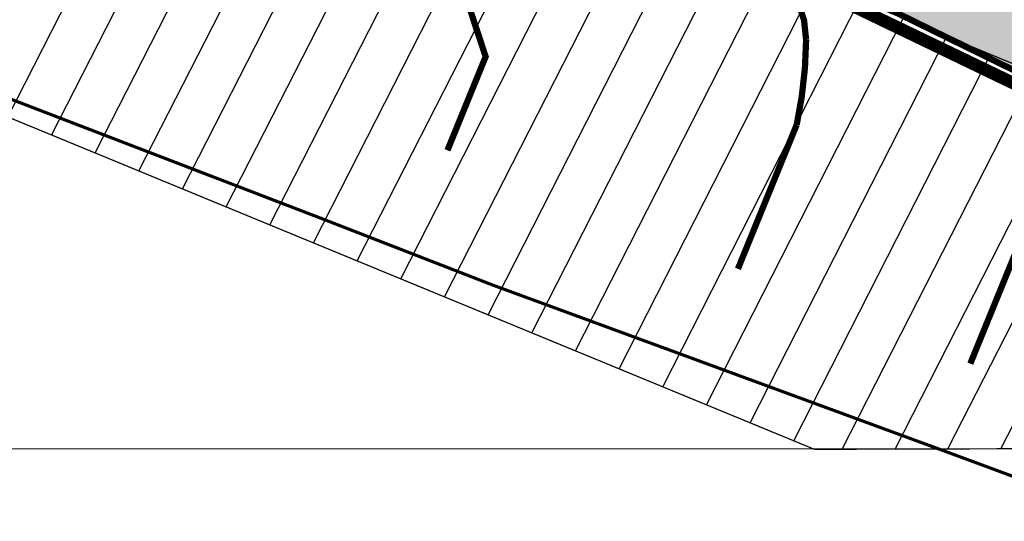
# Model space of a CAD drawing. Units: inches. Extents: x 552061 to 556149, y 6583522 to 6585860.
# Drawn here: x 553579 to 553736, y 6584502 to 6584582 of the extents above; entities that cross this region are included whole.
import ezdxf

# ---------------------------------------------------------------- set-up
doc = ezdxf.new("R2010")
doc.units = ezdxf.units.IN
doc.header["$MEASUREMENT"] = 0
doc.linetypes.add('DASHDOT', pattern=[25.4, 12.7, -6.35, 0, -6.35])
doc.layers.add('Dp.ala', color=7, linetype='DASHDOT', lineweight=0, true_color=0x0d0d0d)
for name, color, linetype in [('KY_PIIR', 10, 'Continuous'), ('OPT-plan.piir', 7, 'Continuous'), ('OPT-veekogu', 151, 'Continuous')]:
    doc.layers.add(name, color=color, linetype=linetype)
for name, color, linetype, lineweight in [('OPT-halj-muru', 61, 'Continuous', 25), ('opt-raudtee kaitse', 61, 'Continuous', 25), ('OPT-tee kontuurjoon', 7, 'Continuous', 0)]:
    doc.layers.add(name, color=color, linetype=linetype, lineweight=lineweight)
doc.styles.add('kalmuvälja_DP$0$Standard', font='txt')
doc.linetypes.add('kalmuvälja_DP$0$+_LINE', pattern='A,0.5,-0.2,["+",kalmuvälja_DP$0$Standard,S=0.1,R=0,X=-0.1,Y=-0.05],-0.2', length=0.9)
picture_1 = doc.add_image_def('image1.jpg', size_in_pixel=(2881, 1862))

msp = doc.modelspace()

# ---------------------------------------------------------------- hatches: boundary and pattern name
at = {"layer": 'OPT-halj-muru', "true_color": 0xbeca91}
h = msp.add_hatch(color=253, dxfattribs=at)
h.dxf.hatch_style = 1
h.paths.add_polyline_path([(553482.88, 6585103.12), (553561.04, 6584955.73), (553550.795, 6584942.926), (553662.427, 6584812.524), (553667.742, 6584799.309), (553669.863, 6584709.419), (553634.503, 6584623.755), (553700.57, 6584592.147), (553768.06, 6584559.09), (553769.466, 6584571.7), (553768.07, 6584586.34), (553763.76, 6584603.836), (553758.64, 6584619.44), (553754.115, 6584630.775), (553749.493, 6584642.57), (553740.44, 6584680.73), (553737.899, 6584695.33), (553737.56, 6584733.24), (553738.821, 6584755.098), (553734.77, 6584791.69), (553730.403, 6584813.331), (553724.47, 6584829.16), (553698.01, 6584864.98), (553679.3, 6584889.91), (553661.045, 6584912.655), (553642.79, 6584935.4), (553629.692, 6584949.09), (553606.49, 6584973.34), (553590.634, 6584992.255), (553585.22, 6585004.7), (553581.43, 6585022.71), (553580.85, 6585035.07), (553577.24, 6585057.14), (553573, 6585074.72), (553568.53, 6585088.7), (553562.42, 6585101.26), (553552.97, 6585117.4), (553540.14, 6585135.21), (553527.44, 6585149.19)])
at = {"layer": 'opt-raudtee kaitse'}
h = msp.add_hatch(dxfattribs=at)
h.set_pattern_fill('ANSI31', color=34, scale=60, angle=18)
h.paths.add_polyline_path([(553046.638, 6584945.573), (553133.984, 6584871.681), (553220.476, 6584813.267), (553293.367, 6584772.448), (553417.096, 6584714.806), (553515.329, 6584673.079), (553640.915, 6584614.979), (553850.435, 6584528.372), (553886.334, 6584514.266), (553705.548, 6584513.734), (553554.92, 6584575.791), (553431.118, 6584618.015), (553347.599, 6584651.685), (553265.896, 6584690.356), (553232.084, 6584709.115), (553181.631, 6584737.822), (553125.862, 6584775.671), (553039.419, 6584839.466), (552967.399, 6584902.868)])

# ---------------------------------------------------------------- linework, layer by layer
at = {"layer": 'Dp.ala', "color": 168, "true_color": 0x011014, "const_width": 2, "flags": 128}
msp.add_lwpolyline([(553216.153, 6585026.55), (553248.539, 6584809.576), (553291.552, 6584786.364), (553407.445, 6584730.831), (553769.317, 6584556.647), (553771.721, 6584572.558), (553766.816, 6584603.106), (553751.519, 6584644.383), (553739.494, 6584696.221), (553740.697, 6584756.119), (553736.55, 6584792.428), (553732.581, 6584812.217), (553726.278, 6584830.604), (553677.614, 6584894.879), (553643.867, 6584936.743), (553592.122, 6584992.851), (553586.803, 6585005.201), (553583.154, 6585023.117), (553582.507, 6585036.252), (553579.558, 6585055.651), (553570.574, 6585088.425), (553563.698, 6585101.897), (553554.427, 6585118.23), (553542.034, 6585135.522), (553528.201, 6585151.328), (553480.831, 6585103.477), (553558.972, 6584955.663), (553500.528, 6584882.187), (553424.03, 6585098.879), (553394.595, 6585088.999), (553412.83, 6585030.986), (553369.574, 6585011.836), (553376.486, 6584990.044), (553297.08, 6584972.087), (553278.557, 6585044.659), (553216.153, 6585026.55)], dxfattribs=at)
at = {"layer": 'KY_PIIR', "color": 36, "const_width": 0.5}
for points in [[(552866.56, 6585142.54), (552964.35, 6585055.46), (553006.02, 6585023.1), (553059.06, 6584956.25), (553070.67, 6584941.66), (553057.8, 6584927), (553091.82, 6584897.8), (553104.678, 6584912.492), (553140, 6584885.33), (553176.98, 6584858.45), (553220.67, 6584829.38), (553250.07, 6584811.03), (553289.98, 6584788.88), (553729.72, 6584578.18), (553752.11, 6584567.05)], [(553752.11, 6584567.05), (553729.72, 6584578.18), (553289.98, 6584788.88), (553250.07, 6584811.03), (553218.47, 6585020.58), (553277.51, 6585041.74), (553295.51, 6584970.35), (553378.74, 6584989.01), (553371.62, 6585010.27), (553416.87, 6585030.9), (553398.16, 6585085.05)], [(553755.53, 6584502.63), (553727.3, 6584513.08), (553654.33, 6584539.89), (553627.03, 6584550.5), (553570.13, 6584572.36), (553506.74, 6584598.09), (553430.59, 6584629.09), (553395.49, 6584643.37), (553389.53, 6584645.8), (553349.92, 6584662.53), (553250.18, 6584714.71), (553221.84, 6584730.74), (553175.78, 6584758.19), (553128.97, 6584789.25), (553101.36, 6584809.18), (553069.35, 6584833.24), (553040.3, 6584857.01), (553017.36, 6584830.79), (552919.46, 6584944.29)]]:
    msp.add_lwpolyline(points, dxfattribs=at)
at = {"layer": 'OPT-plan.piir', "color": 1, "const_width": 1}
msp.add_lwpolyline([(553482.88, 6585103.12), (553561.04, 6584955.73), (553550.795, 6584942.926), (553662.427, 6584812.524), (553667.742, 6584799.309), (553669.863, 6584709.419), (553634.503, 6584623.755), (553700.57, 6584592.147), (553768.06, 6584559.09)], dxfattribs=at)
at = {"layer": 'opt-raudtee kaitse', "color": 34, "const_width": 0.2}
msp.add_lwpolyline([(553046.638, 6584945.573), (553133.984, 6584871.681), (553220.476, 6584813.267), (553293.367, 6584772.448), (553417.096, 6584714.806), (553515.329, 6584673.079), (553640.915, 6584614.979), (553850.435, 6584528.372), (553886.334, 6584514.266), (553705.548, 6584513.734), (553554.92, 6584575.791), (553431.118, 6584618.015), (553347.599, 6584651.685), (553265.896, 6584690.356), (553232.084, 6584709.115), (553181.631, 6584737.822), (553125.862, 6584775.671), (553039.419, 6584839.466), (552967.399, 6584902.868), (553046.638, 6584945.573)], dxfattribs=at)
at = {"layer": 'OPT-veekogu', "color": 169, "linetype": 'kalmuvälja_DP$0$+_LINE', "ltscale": 20, "true_color": 0x1f2e3d, "const_width": 1}
msp.add_lwpolyline([(553309.275, 6585201.952), (553339.755, 6585162.627, 0.1103593), (553426.085, 6585084.805, 0.0314383), (553446.702, 6585071.799), (553462.432, 6585049.736), (553462.853, 6585049.023), (553465.327, 6585042.093), (553469.059, 6585027.89), (553473.667, 6585000.824), (553476.182, 6584979.368, 0.0736714), (553493.593, 6584933.774), (553519.26, 6584904.045), (553555.606, 6584862.913), (553578.843, 6584838.072), (553603.01, 6584807.96), (553618.31, 6584788.29), (553620.393, 6584753.468), (553622.804, 6584721.012), (553620.953, 6584708.068), (553631.456, 6584641.782), (553653.144, 6584576.312), (553647.055, 6584561.388)], format="xyb", dxfattribs=at)
at = {"layer": 'OPT-veekogu', "color": 167, "linetype": 'kalmuvälja_DP$0$+_LINE', "ltscale": 20, "true_color": 0x334d66, "const_width": 1}
msp.add_lwpolyline([(553513.139, 6585056.879), (553517.979, 6585038.46), (553523.519, 6585005.915), (553524.153, 6584987.756), (553535.315, 6584959.077), (553555.865, 6584938.13), (553592.605, 6584896.552), (553616.652, 6584870.846), (553642.244, 6584838.959), (553663.869, 6584811.155), (553665.335, 6584808.646), (553667.834, 6584797.741), (553670.283, 6584756.812), (553673.068, 6584719.306), (553671.516, 6584708.45), (553680.202, 6584653.634), (553703.889, 6584582.129), (553704.219, 6584578.975, -0.0511499), (553702.716, 6584565.457), (553693.351, 6584542.501)], format="xyb", dxfattribs=at)
at = {"layer": 'OPT-veekogu', "color": 147, "linetype": 'kalmuvälja_DP$0$+_LINE', "ltscale": 20, "true_color": 0x46698b, "const_width": 1}
msp.add_lwpolyline([(553740.918, 6584553.204), (553730.387, 6584527.391)], dxfattribs=at)

# ---------------------------------------------------------------- referenced raster images: frames only (the image files are external)
at = {"layer": 'OPT-tee kontuurjoon', "color": 5}
image = msp.add_image(picture_1, insert=(552949.411, 6584513.834), size_in_units=(1155.174, 746.593), dxfattribs=at)
image.dxf.flags = 7

doc.saveas('drawing.dxf')
